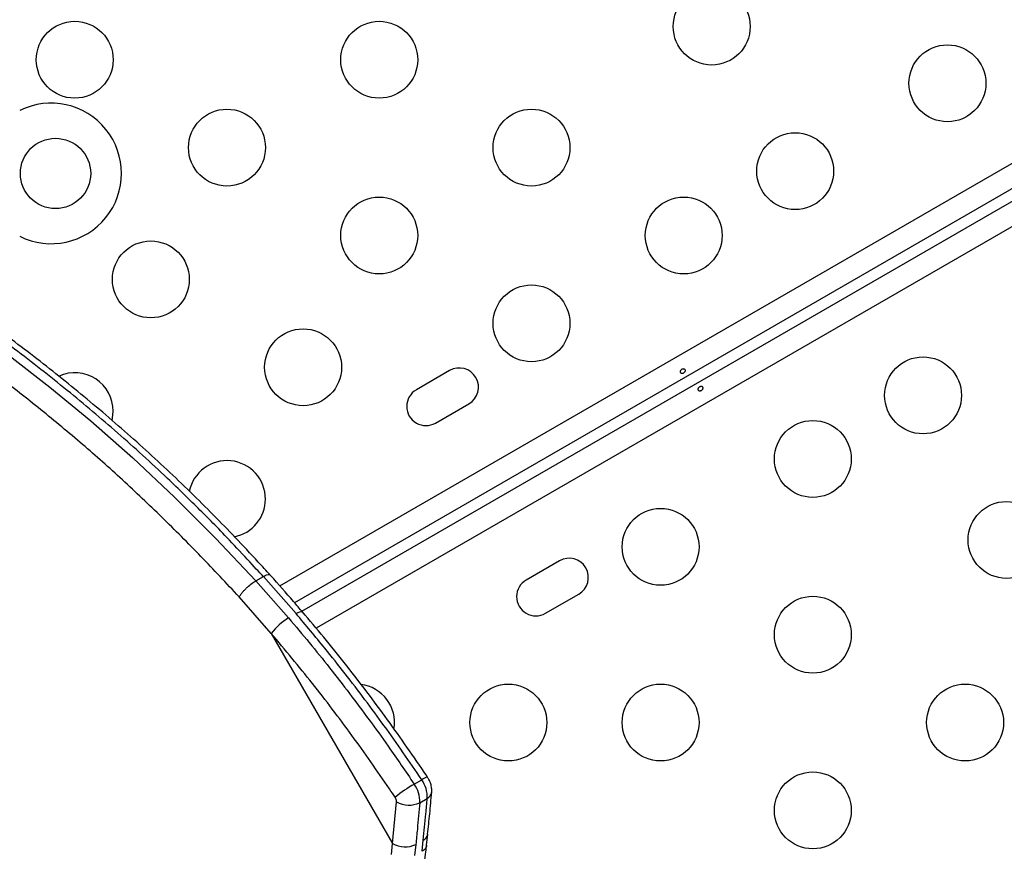
# Model space of a CAD drawing. Units: millimetres. Extents: x -343 to 270, y -193 to 416.
# Drawn here: x 72 to 83, y 51 to 60 of the extents above; entities that cross this region are included whole.
import ezdxf

# ---------------------------------------------------------------- set-up
doc = ezdxf.new("R2010")
doc.units = ezdxf.units.MM
doc.header["$LTSCALE"] = 20
doc.layers.add('CONTOUR', color=7, linetype='Continuous')

msp = doc.modelspace()

# ---------------------------------------------------------------- linework, layer by layer
at = {"layer": 'CONTOUR'}
for p, q in [((75.05102, 53.59977), (98.99251, 67.4224)), ((99.13628, 67.21614), (75.21996, 53.40805)), ((75.30226, 53.31123), (99.19878, 67.10789)), ((99.30551, 66.88026), (75.4667, 53.11692)), ((76.98399, 56.05031), (76.60511, 55.83156)), ((76.82386, 55.45268), (77.20274, 55.67143)), ((78.23399, 53.88525), (77.85511, 53.6665)), ((74.78007, 53.65777), (74.86538, 53.70702)), ((74.78008, 53.65777), (75.15189, 53.23408)), ((75.23719, 53.28333), (74.86538, 53.70702)), ((74.95514, 53.05824), (74.58975, 53.47367)), ((78.07386, 53.28761), (78.45274, 53.50636)), ((74.95514, 53.05824), (76.33499, 50.66827)), ((76.58113, 51.3434), (76.66643, 51.39265)), ((76.33499, 50.66827), (76.37959, 51.1418)), ((76.64397, 51.13198), (76.72928, 51.18123)), ((76.72114, 50.64683), (76.73427, 50.77289)), ((76.32174, 50.54272), (76.33499, 50.66827)), ((76.59915, 50.65609), (76.58613, 50.52916)), ((76.67144, 50.57841), (76.68446, 50.70534))]:
    msp.add_line(p, q, dxfattribs=at)
at = {"layer": 'CONTOUR', "flags": 128}
for points in [[(71.97165, 56.22279), (72.43677, 55.86096), (72.9005, 55.47828), (73.37944, 55.05631), (73.85348, 54.61017), (74.32091, 54.14296), (74.78007, 53.65777), (74.78007, 53.65777), (74.78007, 53.65777)], [(73.1437, 55.48292), (73.14946, 55.5098), (73.15649, 55.58791)], [(75.23719, 53.28333), (75.26083, 53.29579), (75.28092, 53.30384), (75.29669, 53.30719), (75.30752, 53.30571), (75.31105, 53.30305)]]:
    msp.add_lwpolyline(points, dxfattribs=at)
at = {"layer": 'CONTOUR'}
for centre, radius in [((79.96519, 59.96544), 0.4375), ((72.71899, 59.58791), 0.4375), ((76.18309, 59.58791), 0.4375), ((82.64724, 59.31999), 0.4375), ((74.45104, 58.58791), 0.4375), ((77.91514, 58.58791), 0.4375), ((80.91519, 58.31999), 0.4375), ((72.50024, 58.29396), 0.4), ((76.18309, 57.58791), 0.4375), ((79.64719, 57.58791), 0.4375), ((73.58501, 57.08791), 0.4375), ((77.91514, 56.58791), 0.4375), ((75.31707, 56.08791), 0.4375), ((82.3699, 55.76794), 0.4375), ((81.11594, 55.04396), 0.4375), ((83.3199, 54.12249), 0.4375), ((79.38389, 54.04396), 0.4375), ((81.11594, 53.04396), 0.4375), ((77.65184, 52.04396), 0.4375), ((79.38389, 52.04396), 0.4375), ((82.84799, 52.04396), 0.4375), ((81.11594, 51.04396), 0.4375)]:
    msp.add_circle(centre, radius, dxfattribs=at)
for centre, radius, start, end in [((72.45024, 58.29396), 0.8, 243.456637, 116.543363), ((72.71899, 55.58791), 0.4375, 0, 113.984059), ((77.09337, 55.86087), 0.21875, 300, 120), ((76.71448, 55.64212), 0.21875, 120, 300), ((74.45104, 54.58791), 0.4375, 0, 168.625785), ((74.45104, 54.58791), 0.4375, 280.879898, 0), ((78.34337, 53.69581), 0.21875, 300, 120), ((77.96448, 53.47706), 0.21875, 120, 300), ((75.49959, 52.64704), 0.68229, 120.638181, 142.938337), ((75.91979, 52.04396), 0.4375, 351.38875, 82.54925), ((76.75197, 51.28982), 0.13376, 98.210756, 129.754026), ((77.48127, 49.79566), 1.79047, 120.18176, 128.614864), ((76.30032, 51.14488), 0.3439, 357.851357, 35.259628), ((76.38563, 51.19413), 0.34389, 357.851223, 35.25988), ((76.29368, 51.14503), 0.08597, 357.850766, 35.260218), ((76.69139, 51.26203), 0.08924, 295.121539, 351.563391), ((76.52096, 51.38399), 0.28043, 239.727332, 296.019114), ((76.646, 50.78657), 0.08987, 295.332122, 351.280497), ((76.47827, 50.90509), 0.27679, 238.824797, 295.895289)]:
    msp.add_arc(centre, radius, start, end, dxfattribs=at)
for points, knots in [([(74.94171, 53.72486), (74.89692, 53.77348), (74.7648, 53.91691), (74.55103, 54.14579), (74.29334, 54.41152), (74.03416, 54.66879), (73.76591, 54.92518), (73.49235, 55.17707), (73.21341, 55.42476), (72.93118, 55.66624), (72.64632, 55.90123), (72.36007, 56.12905), (72.07211, 56.35017), (71.78401, 56.5635), (71.49552, 56.76962), (71.20646, 56.96897), (70.91644, 57.16204), (70.62638, 57.34846), (70.33649, 57.52844), (70.04809, 57.70131), (69.76158, 57.86714), (69.47746, 58.02595), (69.19547, 58.17814), (68.91646, 58.32352), (68.64119, 58.46197), (68.37053, 58.59334), (68.10528, 58.71757), (67.84747, 58.83393), (67.59561, 58.9438), (67.34966, 59.04753), (67.1088, 59.14543), (66.87539, 59.23665), (66.64979, 59.32119), (66.4323, 59.39905), (66.22324, 59.47025), (66.02288, 59.53482), (65.83147, 59.5928), (65.64926, 59.64422), (65.47641, 59.68916), (65.31308, 59.72764), (65.15934, 59.75974), (65.01521, 59.78549), (64.8806, 59.8049), (64.75531, 59.81793), (64.63889, 59.82441), (64.53075, 59.824), (64.43282, 59.81594), (64.3475, 59.79927), (64.27925, 59.77827), (64.24053, 59.7577), (64.22449, 59.74917)], [0, 0, 0, 0, 0.00994923, 0.02935182, 0.04728902, 0.06621651, 0.08533906, 0.10469309, 0.12431097, 0.14422287, 0.16399708, 0.18399003, 0.20410542, 0.2242421, 0.24435257, 0.26474866, 0.28528338, 0.30598206, 0.32687115, 0.34794952, 0.36902706, 0.39030225, 0.41175066, 0.43334848, 0.45506716, 0.47687748, 0.49874726, 0.52064445, 0.54222071, 0.56440462, 0.58663802, 0.60891489, 0.63122857, 0.65357134, 0.67593834, 0.69832379, 0.72072247, 0.74313397, 0.76555699, 0.7879969, 0.81046253, 0.83296886, 0.85554418, 0.87823046, 0.90109267, 0.92422162, 0.94784731, 0.96882722, 0.98708146, 1, 1, 1, 1]), ([(74.86538, 53.70702), (74.86538, 53.70702), (74.85122, 53.71835), (74.45917, 54.14646), (74.15755, 54.45061), (73.70694, 54.8928), (73.20996, 55.34295), (72.62578, 55.83723), (72.03452, 56.30008), (71.43684, 56.73472), (70.83853, 57.13919), (70.24342, 57.51334), (69.65541, 57.85747), (69.12739, 58.14524), (68.65787, 58.38577), (68.24239, 58.58751), (67.84045, 58.77227), (67.45098, 58.94147), (67.07638, 59.09501), (66.71719, 59.23358), (66.3768, 59.35662), (66.05717, 59.46398), (65.75985, 59.5559), (65.48476, 59.63317), (65.23226, 59.69613), (65.0237, 59.74023), (64.85334, 59.76955), (64.71491, 59.78784), (64.59038, 59.79828), (64.46752, 59.80119), (64.35463, 59.79197), (64.26902, 59.77338), (64.23531, 59.752), (64.2237, 59.74464)], [0, 0, 0, 0, 0.0000009, 0.02621413, 0.05243239, 0.07863624, 0.11851057, 0.15838614, 0.19979865, 0.24125107, 0.28266857, 0.32541633, 0.36820101, 0.41095259, 0.44397787, 0.47700326, 0.51025969, 0.54351607, 0.5773658, 0.61121643, 0.64529942, 0.67938346, 0.71322786, 0.74707263, 0.78115382, 0.81523427, 0.84023866, 0.86524322, 0.890348, 0.91545304, 0.94891688, 0.98239783, 1, 1, 1, 1]), ([(74.58976, 53.47368), (74.44505, 53.62858), (74.15546, 53.93856), (73.71203, 54.38274), (73.26302, 54.809), (72.80268, 55.2181), (72.33274, 55.60869), (71.85559, 55.98213), (71.37943, 56.33294), (70.91132, 56.65793), (70.45303, 56.9583), (70.00462, 57.23656), (69.56286, 57.49609), (69.13064, 57.73651), (68.71029, 57.95817), (68.30294, 58.16194), (67.90638, 58.35012), (67.52206, 58.52289), (67.15119, 58.68054), (66.82414, 58.81184), (66.53749, 58.92114), (66.25964, 59.0221), (65.96937, 59.12124), (65.67282, 59.21486), (65.39592, 59.29475), (65.13989, 59.36098), (64.90583, 59.4133), (64.71418, 59.44802), (64.55872, 59.46916), (64.43323, 59.4804), (64.3216, 59.48389), (64.21343, 59.47888), (64.11541, 59.4617), (64.03495, 59.42815), (63.98116, 59.37887), (63.9546, 59.31398), (63.95684, 59.23179), (63.98733, 59.13285), (64.02804, 59.05615), (64.04722, 59.02001)], [0, 0, 0, 0, 0.027307548, 0.054644752, 0.081972077, 0.109266083, 0.137653969, 0.166077169, 0.194503158, 0.22289489, 0.250412372, 0.277930491, 0.305661447, 0.333392892, 0.360862847, 0.388345392, 0.415816284, 0.4436948, 0.471584889, 0.499464011, 0.520836003, 0.542226662, 0.570799612, 0.599383572, 0.6279559, 0.656960438, 0.685976655, 0.714980452, 0.736382257, 0.757784496, 0.77927204, 0.800758707, 0.829358549, 0.857971868, 0.886570807, 0.915721898, 0.944887359, 0.974031566, 1, 1, 1, 1]), ([(79.63862, 56.06795), (79.64195, 56.06817), (79.6486, 56.06859), (79.65717, 56.06562), (79.66333, 56.0605), (79.66634, 56.05363), (79.66592, 56.04585), (79.66216, 56.03787), (79.65554, 56.03045), (79.64688, 56.02432), (79.6372, 56.02015), (79.62756, 56.01843), (79.61892, 56.01946), (79.61218, 56.02331), (79.60808, 56.02962), (79.60706, 56.03764), (79.60925, 56.04645), (79.61452, 56.05496), (79.62235, 56.062), (79.63085, 56.06637), (79.6364, 56.0675), (79.63862, 56.06795)], [0, 0, 0, 0, 0.05380521, 0.10758251, 0.16137418, 0.2147391, 0.26800089, 0.3215453, 0.37537867, 0.42903354, 0.48232394, 0.53564196, 0.58932012, 0.64315196, 0.69665197, 0.7499189, 0.80333627, 0.85710389, 0.91086596, 0.96426245, 1, 1, 1, 1]), ([(79.83596, 55.81998), (79.83263, 55.81976), (79.82598, 55.81934), (79.8174, 55.82231), (79.81125, 55.82742), (79.80823, 55.8343), (79.80866, 55.84207), (79.81241, 55.85006), (79.81903, 55.85748), (79.8277, 55.86361), (79.83737, 55.86778), (79.84701, 55.8695), (79.85566, 55.86847), (79.8624, 55.86462), (79.8665, 55.85831), (79.86751, 55.85029), (79.86532, 55.84148), (79.86006, 55.83297), (79.85223, 55.82593), (79.84373, 55.82156), (79.83818, 55.82043), (79.83596, 55.81998)], [0, 0, 0, 0, 0.05380517, 0.10758483, 0.16137475, 0.21473962, 0.26799698, 0.3215448, 0.37537814, 0.4290354, 0.48232576, 0.53564102, 0.58932158, 0.64315554, 0.69665198, 0.74991858, 0.80333529, 0.85710287, 0.91086887, 0.96426532, 1, 1, 1, 1]), ([(74.58976, 53.47368), (74.59539, 53.48288), (74.60635, 53.50082), (74.6302, 53.53055), (74.65648, 53.55921), (74.69177, 53.59331), (74.7352, 53.62965), (74.76585, 53.64886), (74.78007, 53.65777)], [0, 0, 0, 0, 0.15300501, 0.29805861, 0.43520698, 0.56439932, 0.79794569, 1, 1, 1, 1]), ([(74.86538, 53.70702), (74.87827, 53.71369), (74.90603, 53.72805), (74.93085, 53.73166), (74.9385, 53.72617), (74.94113, 53.72429)], [0, 0, 0, 0, 0.36267484, 0.78132977, 1, 1, 1, 1]), ([(75.31022, 53.30187), (75.27658, 53.34157), (75.15808, 53.48148), (75.03474, 53.62186), (74.94412, 53.72054), (74.94117, 53.72375)], [0, 0, 0, 0, 0.277154027, 0.976487596, 1, 1, 1, 1]), ([(75.15189, 53.23408), (75.23052, 53.14086), (75.46648, 52.86113), (75.84777, 52.37706), (76.24479, 51.83784), (76.48323, 51.48732), (76.58113, 51.3434)], [0, 0, 0, 0, 0.156096934, 0.468389226, 0.781723803, 1, 1, 1, 1]), ([(76.66643, 51.39265), (76.59661, 51.49573), (76.38709, 51.80502), (76.02262, 52.3078), (75.61427, 52.83441), (75.34696, 53.15265), (75.23719, 53.28333)], [0, 0, 0, 0, 0.15609559, 0.46838382, 0.78170245, 1, 1, 1, 1]), ([(76.73343, 51.42257), (76.73022, 51.42736), (76.65317, 51.54233), (76.50254, 51.76056), (76.27541, 52.08018), (76.04215, 52.39486), (75.79999, 52.70848), (75.55668, 53.01192), (75.39172, 53.20729), (75.31096, 53.30293)], [0, 0, 0, 0, 0.00726159, 0.1743523, 0.33455958, 0.50293069, 0.6710981, 0.83897971, 1, 1, 1, 1]), ([(76.36387, 51.19466), (76.34288, 51.22589), (76.18288, 51.46389), (75.87413, 51.90142), (75.42594, 52.49399), (75.11199, 52.87026), (74.95514, 53.05824)], [0, 0, 0, 0, 0.04785401, 0.36469592, 0.68260632, 1, 1, 1, 1]), ([(76.77965, 51.24875), (76.78011, 51.26502), (76.78103, 51.29784), (76.77003, 51.34762), (76.7533, 51.3895), (76.73839, 51.41337), (76.73292, 51.42213)], [0, 0, 0, 0, 0.2680946, 0.54099946, 0.83161975, 1, 1, 1, 1]), ([(76.73375, 50.77308), (76.74202, 50.85073), (76.75881, 51.0084), (76.77228, 51.16784), (76.77911, 51.24876)], [0, 0, 0, 0, 0.492449291, 1, 1, 1, 1]), ([(76.64397, 51.13198), (76.63504, 51.03169), (76.62088, 50.87257), (76.60502, 50.71452), (76.59915, 50.65609)], [0, 0, 0, 0, 0.63028383, 1, 1, 1, 1]), ([(76.68446, 50.70534), (76.69436, 50.80502), (76.71008, 50.96317), (76.7241, 51.12237), (76.72928, 51.18123)], [0, 0, 0, 0, 0.63030203, 1, 1, 1, 1]), ([(75.09245, 40.73231), (75.09751, 40.73494), (75.11915, 40.74621), (75.14978, 40.77319), (75.18691, 40.8124), (75.22197, 40.86223), (75.25794, 40.92691), (75.2943, 41.01), (75.33009, 41.11047), (75.36423, 41.22356), (75.39688, 41.34661), (75.42901, 41.48064), (75.46126, 41.6263), (75.49387, 41.78431), (75.52696, 41.95449), (75.56074, 42.13752), (75.59536, 42.33373), (75.63095, 42.54336), (75.66764, 42.7667), (75.70556, 43.00395), (75.74485, 43.25541), (75.78565, 43.52126), (75.82811, 43.80177), (75.87239, 44.09706), (75.91837, 44.40567), (75.96573, 44.72722), (76.01431, 45.06075), (76.06417, 45.40749), (76.11519, 45.7672), (76.16728, 46.13987), (76.22032, 46.52545), (76.27421, 46.92386), (76.32879, 47.33498), (76.38396, 47.75875), (76.43956, 48.19491), (76.49442, 48.63564), (76.54721, 49.08456), (76.59954, 49.54549), (76.6539, 50.03386), (76.6943, 50.40362), (76.71784, 50.61217), (76.72166, 50.64605)], [0, 0, 0, 0, 0.00371324, 0.01588681, 0.02959767, 0.04587016, 0.06614398, 0.09095095, 0.11720766, 0.142592, 0.16743119, 0.19203283, 0.21684947, 0.24159051, 0.26649776, 0.29162972, 0.31703246, 0.34274498, 0.36879985, 0.39522841, 0.42205574, 0.44930753, 0.47700581, 0.50517325, 0.53383047, 0.56245918, 0.59142157, 0.62067327, 0.65022018, 0.68006381, 0.71020482, 0.7406438, 0.77137818, 0.80240278, 0.83371323, 0.86532297, 0.8954759, 0.9266529, 0.95921734, 0.9933743, 1, 1, 1, 1]), ([(76.72157, 50.64681), (76.72161, 50.64608), (76.72238, 50.63144), (76.70899, 50.60574), (76.68331, 50.58705), (76.67144, 50.57841)], [0, 0, 0, 0, 0.02710435, 0.550312982, 1, 1, 1, 1])]:
    msp.add_open_spline(points, degree=3, knots=knots, dxfattribs=at)

doc.saveas('drawing.dxf')
